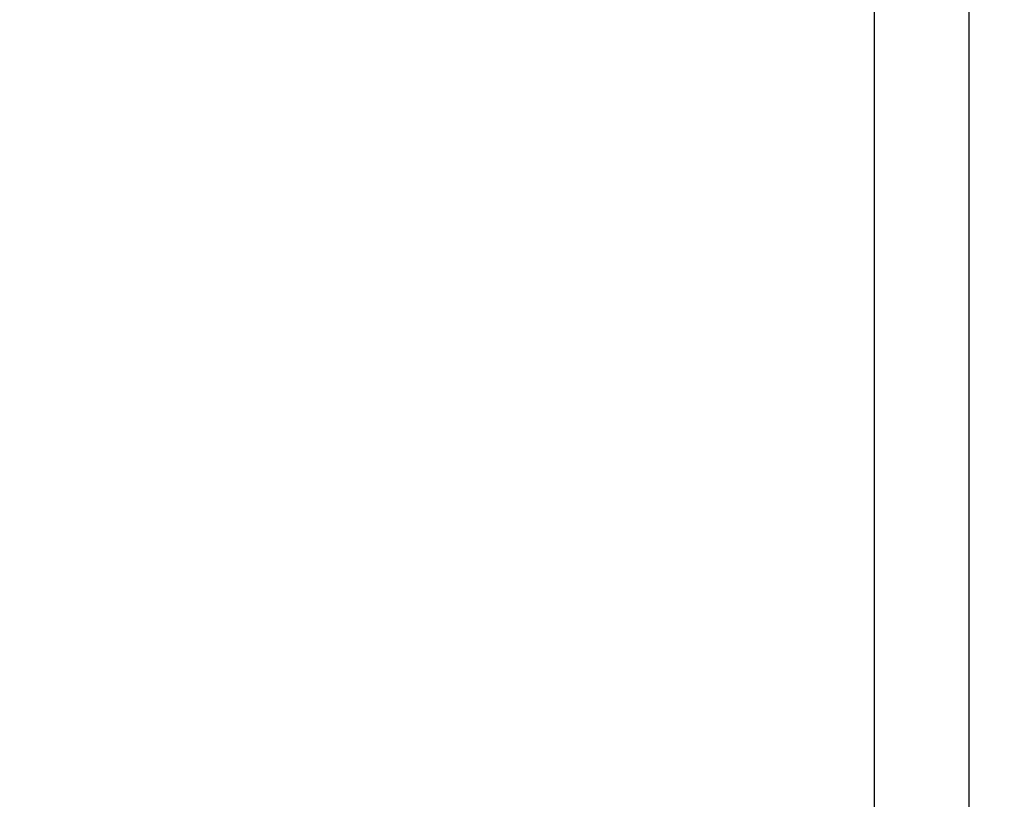
# Model space of a CAD drawing. Units: inches. Extents: x 0 to 17, y 0 to 11.
# Drawn here: x 6.9 to 7.1, y 6.9 to 7 of the extents above; entities that cross this region are included whole.
import ezdxf

# ---------------------------------------------------------------- set-up
doc = ezdxf.new("R2010")
doc.units = ezdxf.units.IN
doc.header["$MEASUREMENT"] = 0
doc.layers.add('SLD-0', color=7, linetype='Continuous')
doc.styles.add('SLDTEXTSTYLE1', font='TXT', dxfattribs={"width": 0.8})
doc.styles.add('SLDTEXTSTYLE2', font='TXT', dxfattribs={"width": 0.96})
doc.dimstyles.new('SLDDIMSTYLE4', dxfattribs={"dimtxt": 0.125, "dimasz": 0.13, "dimexe": 0, "dimexo": 0.0625, "dimgap": 0.03125, "dimtad": 0, "dimtih": 1, "dimtoh": 1, "dimlfac": 2, "dimrnd": 1e-09, "dimzin": 12, "dimdsep": 46, "dimtxsty": 'SLDTEXTSTYLE1', "dimsah": 1, "dimcen": 0.09, "dimadec": 0, "dimazin": 3, "dimtol": 1, "dimtp": 0.3, "dimtm": 0.3, "dimtfac": 1, "dimtofl": 0, "dimtmove": 0, "dimatfit": 3, "dimfxl": 0, "dimfrac": 2, "dimtolj": 1, "dimarcsym": 0})

# ---------------------------------------------------------------- blocks, each defined once
blk = doc.blocks.new('_D_5')
at = {"layer": 'SLD-0', "color": 7}
for p, q in [((6.310312889634658, 7.411480938454538), (6.310312889634658, 9.075491004376582)), ((11.41124368253466, 6.934857529804538), (11.41124368253466, 9.075491004376582)), ((6.310312889634658, 8.95049100437658), (8.033603631016453, 8.95049100437658)), ((8.137708685323227, 8.95049098604346), (8.098646184076575, 8.95049098604346)), ((8.098646184076575, 8.95049098604346), (8.098646184076575, 8.776185422969531)), ((9.318090602783924, 8.95049098604346), (9.357153104030576, 8.95049098604346)), ((9.357153104030576, 8.95049098604346), (9.357153104030576, 8.776185422969531)), ((11.41124368253466, 8.95049100437658), (9.526362290415532, 8.95049100437658)), ((8.098646184076575, 8.776185422969531), (8.137708685323227, 8.776185422969531)), ((9.357153104030576, 8.776185422969531), (9.318090602783924, 8.776185422969531))]:
    blk.add_line(p, q, dxfattribs=at)
for points in [[(6.310312889634658, 8.95049100437658), (6.440312889634658, 8.93049100437658), (6.440312889634658, 8.97049100437658)], [(11.41124368253466, 8.95049100437658), (11.28124368253466, 8.97049100437658), (11.28124368253466, 8.93049100437658)]]:
    blk.add_solid(points, dxfattribs=at)
at = {"layer": 'SLD-0', "color": 7, "char_height": 0.125, "attachment_point": 1, "style": 'SLDTEXTSTYLE2'}
for s, insert in [('±0.30', (8.797257307827925, 9.137666134762565)), ('16.32in', (8.241875336981177, 9.137666134762565)), ('±7.62', (8.866701797265923, 8.937318895024308)), ('414.53mm', (8.137708685323227, 8.937318895024308))]:
    blk.add_mtext(s, dxfattribs=dict(at, insert=insert))

msp = doc.modelspace()

# ---------------------------------------------------------------- linework, layer by layer
at = {"layer": 'SLD-0', "color": 9, "linetype": 'Continuous'}
msp.add_line((7.040399337584657, 6.794615188254538), (7.040399337584657, 7.032692386154539), dxfattribs=at)
at = {"layer": 'SLD-0', "color": 179, "linetype": 'Continuous'}
msp.add_line((7.052681182534658, 6.805777463604539), (7.052681182534658, 7.02505064550454), dxfattribs=at)

# ---------------------------------------------------------------- dimensions: what is measured, and where the dimension line sits
at = {"layer": 'SLD-0', "color": 7}
dim = msp.add_linear_dim(base=(6.310312889634658, 8.95049100437658), p1=(11.41124368253466, 6.884857529804539), p2=(6.310312889634658, 7.361480938454538), text='<> ', dimstyle='SLDDIMSTYLE4', dxfattribs=at)
dim.commit()
dim.dimension.update_dxf_attribs({"geometry": '_D_5', "text_midpoint": (8.77998296071599, 8.95049100437658), "dimtype": 160})

doc.saveas('drawing.dxf')
